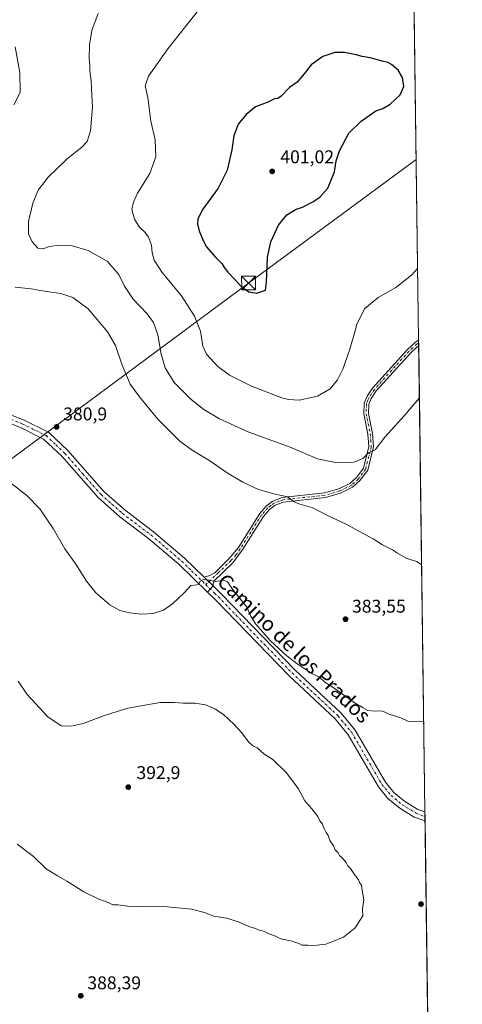
# Model space of a CAD drawing. Units: metres. Extents: x 590995 to 594461, y 4682746 to 4685117.
# Drawn here: x 594220 to 594460, y 4684205 to 4684739 of the extents above; entities that cross this region are included whole.
import ezdxf
from ezdxf.enums import TextEntityAlignment as Align

# ---------------------------------------------------------------- set-up
doc = ezdxf.new("R2010")
doc.units = ezdxf.units.M
doc.header["$MEASUREMENT"] = 0
doc.linetypes.add('DGN Style 3', pattern=[2.307223458686699, 1.648016756204785, -0.6592067024819142])
doc.linetypes.add('DGN Style 4', pattern=[2.6384748266838614, 1.318413404963828, -0.6592067024819142, 0.001648016756204785, -0.6592067024819142])
for name, color, linetype, lineweight in [('Camino Cxs', 7, 'Continuous', 0), ('Camino eje', 30, 'DGN Style 4', 13), ('Comarca CxS', 21, 'Continuous', 0), ('Comunidad Autónoma CxS', 142, 'Continuous', 0), ('Conducción de hidrocarburos lineal', 6, 'DGN Style 3', 0), ('Cultivos herbáceos CxS', 92, 'Continuous', 0), ('Cultivos leñosos CxS', 92, 'Continuous', 0), ('Curva de nivel maestra', 30, 'Continuous', 30), ('Curva de nivel normal', 30, 'Continuous', 0), ('Municipio CxS', 4, 'Continuous', 0), ('Pista pavimentada Cxs', 135, 'Continuous', 0), ('Pista pavimentada eje', 135, 'DGN Style 4', 0), ('Provincia CxS', 1, 'Continuous', 0), ('Punto de cota en terreno', 7, 'Continuous', 0), ('Rótulo de punto de cota en terreno', 7, 'Continuous', 0), ('Tendido', 6, 'Continuous', 0), ('Texto cartográfico', 7, 'Continuous', 0), ('Torre de tendido puntual', 7, 'Continuous', 0)]:
    doc.layers.add(name, color=color, linetype=linetype, lineweight=lineweight)
doc.styles.add('Style-Arial', font='txt')

# ---------------------------------------------------------------- blocks, each defined once
blk = doc.blocks.new('*U11')
at = {"layer": 'Cultivos leñosos CxS', "color": 92, "linetype": 'Continuous', "lineweight": 0}
blk.add_polyline3d([(593182.5927999998, 4685100.6066, 393.8430999999982), (594428.9900000002, 4685117.100000001, 395.8934000000008), (594460.0899999999, 4682803.970000001, 393.769100000005)], dxfattribs=at)
blk = doc.blocks.new('5PATER')
at = {"layer": 'Cultivos herbáceos CxS', "linetype": 'Continuous', "lineweight": 0}
h = blk.add_hatch(color=51, dxfattribs=at)
edge = h.paths.add_edge_path()
edge.add_ellipse((0, 0), major_axis=(-0.1095731443231308, -0.1110710700762829), ratio=0.9994222409660322, start_angle=0, end_angle=360)
blk = doc.blocks.new('*U13')
at = {"layer": 'Pista pavimentada Cxs', "color": 135, "linetype": 'Continuous', "lineweight": 0}
blk.add_polyline3d([(594439.8469000002, 4684309.5977, 387.8702000000048), (594439.9113999996, 4684304.7896, 388.3417999999947), (594434.0601000005, 4684306.780099999, 388.2152999999962), (594426.1401000004, 4684311.630100001, 387.9869999999937), (594419.7901, 4684316.9301, 387.8172999999952), (594414.6501000002, 4684323.1501, 387.6625000000058), (594398.2901, 4684351.360099999, 386.7388999999966), (594391.0900999998, 4684360.100099999, 386.6474000000017), (594366.2100999998, 4684383.3101, 386.3840000000055), (594326.2100999998, 4684424.620100001, 385.7266999999993), (594321.9501, 4684428.780099999, 385.4876999999979), (594324.9801000003, 4684432.1601, 385.3145999999979), (594329.4301000005, 4684427.8201, 385.5427000000054), (594369.3901000004, 4684386.550100001, 385.7476000000024), (594394.4101, 4684363.210100001, 386.0206999999937), (594402.0201000003, 4684353.960100001, 386.3424999999988), (594418.3800999997, 4684325.7501, 387.2529000000068), (594423.0201000003, 4684320.140100001, 387.4475999999996), (594428.7901, 4684315.3201, 387.625199999995), (594435.9901000002, 4684310.9101, 387.8056999999972)], close=True, dxfattribs=at)
blk = doc.blocks.new('5TTEND')
at = {"layer": 'Conducción de hidrocarburos lineal', "color": 7, "linetype": 'Continuous', "lineweight": 0}
for p, q in [((-0.375, 0.3754), (0.375, -0.3746)), ((0.3720000000000001, 0.3784000000000001), (-0.3720000000000001, -0.3776))]:
    blk.add_line(p, q, dxfattribs=at)
at = {"layer": 'Conducción de hidrocarburos lineal', "color": 7, "linetype": 'Continuous', "lineweight": 0, "flags": 128}
blk.add_lwpolyline([(-0.375, -0.3746), (0.375, -0.3746), (0.375, 0.3754), (-0.375, 0.3754), (-0.3720000000000001, -0.3776)], dxfattribs=at)

msp = doc.modelspace()

# ---------------------------------------------------------------- linework, layer by layer
at = {"layer": 'Camino Cxs', "color": 7, "linetype": 'Continuous', "lineweight": 0, "extrusion": (0.002749221440450122, -0.2045274270496059, 0.9788569728851808), "elevation": -956103.2922784842, "flags": 128}
msp.add_lwpolyline([(657346.1230252282, 4577365.012819314), (657346.1230252282, 4577361.873670648)], dxfattribs=at)
at = {"layer": 'Camino Cxs', "color": 7, "linetype": 'Continuous', "lineweight": 0, "extrusion": (-0.03886044465440958, 0.0378969625624123, 0.9985257563377145), "elevation": 154814.7637539537, "flags": 128}
msp.add_lwpolyline([(-3768651.13088809, -2840856.649557226), (-3768651.13088809, -2840849.87910257)], dxfattribs=at)
at = {"layer": 'Camino Cxs', "color": 7, "linetype": 'Continuous', "lineweight": 0}
msp.add_polyline3d([(594324.9801000003, 4684432.1601, 385.3145999999979), (594320.1401000004, 4684436.880100001, 384.9471000000049), (594323.2801000001, 4684437.9001, 384.8459000000003), (594325.8901000004, 4684439.3301, 384.5966000000044), (594333.4401000004, 4684446.9101, 383.492499999993), (594338.6901000004, 4684452.950099999, 383.1826000000001), (594350.2801000001, 4684471.4001, 383.3791000000056), (594353.8300999999, 4684475.420100001, 384.0964999999997), (594357.4200999998, 4684478.1801, 384.5329000000056), (594362.4501, 4684480.090100001, 385.3132999999943), (594385.4101, 4684482.590100001, 387.3705000000046), (594393.1801000005, 4684484.8301, 388.1728000000003), (594399.2001, 4684487.7601, 388.4842000000062), (594402.7100999998, 4684490.960100001, 388.8622000000032), (594406.4901000002, 4684495.9801, 389.4207000000025), (594409.4700999996, 4684507.7301, 390.7280000000028), (594408.9301000005, 4684514.470100001, 391.3436999999976), (594406.7401000002, 4684525.460100001, 392.2250000000058), (594406.8701, 4684531.300100001, 392.5035999999964), (594408.4700999996, 4684535.020099999, 392.7845999999991), (594411.4101, 4684539.5101, 392.8620999999985), (594430.1700999998, 4684560.1801, 393.0017999999982), (594434.7500999998, 4684564.360099999, 392.9348000000027), (594436.4074999997, 4684565.411499999, 392.8877000000066), (594436.4488000004, 4684562.339000001, 392.2455999999947), (594436.2723000003, 4684562.338500001, 392.2832999999956), (594435.4974999996, 4684561.6721, 392.351999999999), (594431.9401000004, 4684558.420100001, 392.4572999999946), (594413.4001000002, 4684537.9801, 392.373900000006), (594410.6801000005, 4684533.8301, 392.3191999999981), (594409.3501000004, 4684530.7601, 392.2032999999938), (594409.2500999998, 4684525.6801, 391.9370999999956), (594411.4101, 4684514.8101, 391.0429000000004), (594412.0000999998, 4684507.520099999, 390.4106000000029), (594408.7901, 4684494.880100001, 389.0568999999959), (594404.5701000001, 4684489.270099999, 388.4516000000003), (594400.6201, 4684485.670100001, 388.0595999999932), (594394.0800999999, 4684482.4901, 387.726999999999), (594385.9001000002, 4684480.130100001, 386.8696000000054), (594363.0401, 4684477.640100001, 384.7743999999948), (594358.6501000002, 4684475.9801, 384.3209999999963), (594355.5401, 4684473.5801, 383.9299000000028), (594352.2901, 4684469.890100001, 383.5216999999975), (594340.7401000002, 4684451.5001, 383.4079999999958), (594335.6801000005, 4684444.7501, 383.7899999999936), (594325.3300999999, 4684434.7601, 385.067200000005), (594325.0401, 4684433.690099999, 385.1756000000024)], close=True, dxfattribs=at)
for points in [[(594320.1401000004, 4684436.880100001, 384.9471000000049), (594323.2801000001, 4684437.9001, 384.8459000000003), (594325.8901000004, 4684439.3301, 384.5966000000044), (594333.4401000004, 4684446.9101, 383.492499999993), (594338.6901000004, 4684452.950099999, 383.1826000000001), (594350.2801000001, 4684471.4001, 383.3791000000056), (594353.8300999999, 4684475.420100001, 384.0964999999997), (594357.4200999998, 4684478.1801, 384.5329000000056), (594362.4501, 4684480.090100001, 385.3132999999943), (594385.4101, 4684482.590100001, 387.3705000000046), (594393.1801000005, 4684484.8301, 388.1728000000003), (594399.2001, 4684487.7601, 388.4842000000062), (594402.7100999998, 4684490.960100001, 388.8622000000032), (594406.4901000002, 4684495.9801, 389.4207000000025), (594409.4700999996, 4684507.7301, 390.7280000000028), (594408.9301000005, 4684514.470100001, 391.3436999999976), (594406.7401000002, 4684525.460100001, 392.2250000000058), (594406.8701, 4684531.300100001, 392.5035999999964), (594408.4700999996, 4684535.020099999, 392.7845999999991), (594411.4101, 4684539.5101, 392.8620999999985), (594430.1700999998, 4684560.1801, 393.0017999999982), (594434.7500999998, 4684564.360099999, 392.9348000000027), (594436.4074999997, 4684565.411499999, 392.8877000000066)], [(594436.4488000004, 4684562.339000001, 392.2455999999947), (594436.2723000003, 4684562.338500001, 392.2832999999956), (594435.4974999996, 4684561.6721, 392.351999999999), (594431.9401000004, 4684558.420100001, 392.4572999999946), (594413.4001000002, 4684537.9801, 392.373900000006), (594410.6801000005, 4684533.8301, 392.3191999999981), (594409.3501000004, 4684530.7601, 392.2032999999938), (594409.2500999998, 4684525.6801, 391.9370999999956), (594411.4101, 4684514.8101, 391.0429000000004), (594412.0000999998, 4684507.520099999, 390.4106000000029), (594408.7901, 4684494.880100001, 389.0568999999959), (594404.5701000001, 4684489.270099999, 388.4516000000003), (594400.6201, 4684485.670100001, 388.0595999999932), (594394.0800999999, 4684482.4901, 387.726999999999), (594385.9001000002, 4684480.130100001, 386.8696000000054), (594363.0401, 4684477.640100001, 384.7743999999948), (594358.6501000002, 4684475.9801, 384.3209999999963), (594355.5401, 4684473.5801, 383.9299000000028), (594352.2901, 4684469.890100001, 383.5216999999975), (594340.7401000002, 4684451.5001, 383.4079999999958), (594335.6801000005, 4684444.7501, 383.7899999999936), (594325.3300999999, 4684434.7601, 385.067200000005), (594325.0401, 4684433.690099999, 385.1756000000024), (594324.9801000003, 4684432.1601, 385.3145999999979)]]:
    msp.add_polyline3d(points, dxfattribs=at)
at = {"layer": 'Camino eje', "color": 30, "linetype": 'DGN Style 4', "lineweight": 13}
msp.add_polyline3d([(594436.4285000004, 4684563.844599999, 392.5547999999981), (594435.5475000005, 4684563.387499999, 392.6258999999991), (594433.2100999998, 4684561.270099999, 392.7514999999985), (594431.0551000005, 4684559.300100001, 392.7403999999952), (594421.7851, 4684549.0801, 392.6276999999973), (594412.4051000001, 4684538.745100001, 392.5907000000007), (594409.5751, 4684534.425100001, 392.5397999999986), (594408.9101, 4684532.890100001, 392.4039000000048), (594408.1101000002, 4684531.030099999, 392.3414000000048), (594408.0450999998, 4684528.110099999, 392.1757999999973), (594407.9951, 4684525.5701, 392.0614999999962), (594409.0900999998, 4684520.075099999, 391.6554000000033), (594410.1700999998, 4684514.640100001, 391.1926999999997), (594410.4401000004, 4684511.270099999, 390.9150999999983), (594410.7351000002, 4684507.6251, 390.5687999999937), (594407.6401000004, 4684495.4301, 389.2393000000012), (594403.6401000004, 4684490.1151, 388.6543999999994), (594399.9101, 4684486.715100001, 388.2694999999949), (594393.6300999997, 4684483.6601, 387.9475999999996), (594385.6551000001, 4684481.360099999, 387.1174000000028), (594362.7451, 4684478.8651, 385.0421999999962), (594360.5500999996, 4684478.0351, 384.6953000000067), (594358.0351, 4684477.0801, 384.3752999999998), (594356.2401000002, 4684475.700099999, 384.1839999999939), (594354.6851000005, 4684474.5001, 384.0056999999942), (594352.9101, 4684472.4901, 383.6708999999973), (594351.2851, 4684470.645099999, 383.4565000000002), (594339.7150999998, 4684452.225099999, 383.3061000000016), (594337.3942999998, 4684448.9439, 383.4602000000014), (594334.5601000005, 4684445.8301, 383.6533000000054), (594327.7569000004, 4684439.318700001, 384.5013000000035), (594321.0450999998, 4684432.8301, 385.1824000000051)], dxfattribs=at)
at = {"layer": 'Comarca CxS', "color": 21, "linetype": 'Continuous', "lineweight": 0, "flags": 128}
msp.add_lwpolyline([(594460.0900007029, 4682803.969983161), (591066.3919970909, 4682759.086435), (591066.0820000005, 4682760.331050001), (591057.7500000002, 4682782.89705), (591054.1589999995, 4682788.84005), (591042.8010000001, 4682807.63605), (591030.1700000003, 4682822.901050001), (591024.1941759333, 4682826.933065383), (590995.1200006775, 4685071.659983137), (594428.9900007026, 4685117.099983135)], close=True, dxfattribs=at)
at = {"layer": 'Comunidad Autónoma CxS', "color": 142, "linetype": 'Continuous', "lineweight": 0, "flags": 128}
msp.add_lwpolyline([(594460.0900007029, 4682803.969983161), (591066.3919970909, 4682759.086435), (591066.0820000005, 4682760.331050001), (591057.7500000002, 4682782.89705), (591054.1589999995, 4682788.84005), (591042.8010000001, 4682807.63605), (591030.1700000003, 4682822.901050001), (591024.1941759333, 4682826.933065383), (590995.1200006775, 4685071.659983137), (594428.9900007026, 4685117.099983135)], close=True, dxfattribs=at)
at = {"layer": 'Cultivos leñosos CxS', "color": 92, "linetype": 'Continuous', "lineweight": 0, "extrusion": (-4.288330594587733e-05, 0.003189624063612242, 0.9999949122167346), "elevation": 15309.34906707782, "flags": 128}
msp.add_lwpolyline([(594432.3593584232, 4684842.710788478), (594436.4236997761, 4684540.410050714)], dxfattribs=at)
at = {"layer": 'Cultivos leñosos CxS', "color": 92, "linetype": 'Continuous', "lineweight": 0, "extrusion": (0.002011870645431319, -0.1494028456438628, 0.9887743635885905), "elevation": -698303.0439021747, "flags": 128}
msp.add_lwpolyline([(657459.5315633398, 4623702.814262765), (657459.5315633398, 4623701.229429949)], dxfattribs=at)
at = {"layer": 'Cultivos leñosos CxS', "color": 92, "linetype": 'Continuous', "lineweight": 0, "extrusion": (0.002017084393855987, -0.1503426919085659, 0.9886318861741383), "elevation": -702702.7704283672, "flags": 128}
msp.add_lwpolyline([(657228.0935193655, 4623067.519009403), (657228.0935193655, 4623065.9959597)], dxfattribs=at)
at = {"layer": 'Cultivos leñosos CxS', "color": 92, "linetype": 'Continuous', "lineweight": 0, "extrusion": (0.0002564953205342029, -0.01907741406703047, 0.9998179766750874), "elevation": -88824.56261771155, "flags": 128}
msp.add_lwpolyline([(657360.8517328235, 4675303.846934712), (657360.8517328235, 4675051.036774715)], dxfattribs=at)
at = {"layer": 'Cultivos leñosos CxS', "color": 92, "linetype": 'Continuous', "lineweight": 0, "extrusion": (-0.001694477134120407, 0.1261349971164137, 0.9920116386664445), "elevation": 590232.5676752389, "flags": 128}
msp.add_lwpolyline([(-657308.7947702223, -4638500.39917393), (-657308.7947702222, -4638497.697550588)], dxfattribs=at)
at = {"layer": 'Cultivos leñosos CxS', "color": 92, "linetype": 'Continuous', "lineweight": 0, "extrusion": (-0.001160360222765081, 0.08634946428604108, 0.9962642338163441), "elevation": 404184.0709452863, "flags": 128}
msp.add_lwpolyline([(-657328.0417493836, -4658395.142979275), (-657328.0417493836, -4658393.006505755)], dxfattribs=at)
at = {"layer": 'Cultivos leñosos CxS', "color": 92, "linetype": 'Continuous', "lineweight": 0, "extrusion": (0.0001753463763730478, -0.01304197357815301, 0.9999149344713455), "elevation": -60600.30342543341, "flags": 128}
msp.add_lwpolyline([(594439.8342065074, 4683912.809550473), (594442.9086294929, 4683684.158503667)], dxfattribs=at)
at = {"layer": 'Curva de nivel maestra', "color": 30, "linetype": 'Continuous', "lineweight": 30, "elevation": 400, "flags": 128}
msp.add_lwpolyline([(594348.6299999999, 4684590.9801), (594353.3799999999, 4684592.630100001), (594353.9900000002, 4684596.9301), (594354.5099999999, 4684610.550100001), (594356.2400000002, 4684618.870100001), (594360.3499999996, 4684627.8301), (594364.9199999999, 4684633.460100001), (594369.9400000004, 4684636.460100001), (594373.4600000001, 4684637.550100001), (594379.0199999996, 4684640.4801), (594382.9000000004, 4684643.050100001), (594387.1600000003, 4684647.960100001), (594390.7800000003, 4684656.7601), (594391.7000000002, 4684662.6601), (594393.4299999997, 4684668.1801), (594398.5999999996, 4684677.690099999), (594405.2699999996, 4684684.2501), (594413.2699999996, 4684689.800100001), (594416.9299999997, 4684691.200099999), (594421.0300000003, 4684693.5101), (594426.3700000001, 4684698.5101), (594428.4800000006, 4684703.0701), (594427.7400000002, 4684707.920100001), (594425.2800000003, 4684711.860099999), (594421.7599999999, 4684715.0001), (594419.6500000004, 4684716.0601), (594416.5999999996, 4684716.840100001), (594410.1799999997, 4684718.6801), (594405.7999999998, 4684719.370100001), (594402.6299999999, 4684720.200099999), (594396.1799999997, 4684721.420100001), (594391.0499999998, 4684721.450099999), (594384.5599999996, 4684719.3101), (594378.1200000001, 4684714.850099999), (594374.4000000004, 4684709.890100001), (594370.6100000005, 4684705.4301), (594366.3600000005, 4684702.4901), (594361.8799999999, 4684697.840100001), (594360.04, 4684696.5101), (594358.2000000002, 4684696.350099999), (594354.6100000005, 4684694.540100001), (594350.9400000004, 4684693.100099999), (594347.9400000004, 4684692.030099999), (594342.8899999997, 4684687.920100001), (594338.6200000001, 4684682.600099999), (594336.2999999998, 4684676.2601), (594335.0499999998, 4684668.610099999), (594332.5300000003, 4684657.6501), (594327.7100000001, 4684647.850099999), (594319.4299999997, 4684636.520099999), (594316.6500000004, 4684631.1801), (594316.5, 4684628.5601), (594317.3399999999, 4684624.6801), (594319.6799999997, 4684619.540100001), (594321.4000000004, 4684616.050100001), (594325.9199999999, 4684610.8201), (594329.79, 4684607.030099999), (594331.0199999996, 4684604.920100001), (594333.0499999998, 4684602.290100001), (594337.1299999999, 4684598.050100001), (594340.3600000005, 4684594.380100001), (594344.4299999997, 4684591.7601), (594348.6299999999, 4684590.9801)], dxfattribs=at)
at = {"layer": 'Curva de nivel normal', "color": 30, "linetype": 'Continuous', "lineweight": 0, "flags": 128}
for points, elevation in [([(594319.0700000003, 4684746.960100001), (594300.5099999999, 4684723.5001), (594290.0099999999, 4684708.6601), (594288.0800000001, 4684703.450099999), (594289.5099999999, 4684697.020099999), (594291.1399999997, 4684684.1801), (594293.5300000003, 4684674.090100001), (594293.8499999996, 4684664.9001), (594290.6399999997, 4684655.940099999), (594284.04, 4684645.280099999), (594281.8600000005, 4684640.280099999), (594280.9199999999, 4684636.380100001), (594282.3899999997, 4684631.0101), (594284.9699999997, 4684627.0001), (594288.1500000004, 4684623.9301), (594289.9100000003, 4684621.380100001), (594291.5999999996, 4684617.040100001), (594291.9800000006, 4684612.880100001), (594293.0599999996, 4684608.770099999), (594297.3600000005, 4684602.2301), (594307.7800000003, 4684589.540100001), (594314.9800000006, 4684578.550100001), (594318.0800000001, 4684570.370100001), (594319.3600000005, 4684562.190099999), (594321.4800000006, 4684557.790100001), (594327.6100000005, 4684551.2401), (594333.8499999996, 4684546.440099999), (594345.8399999999, 4684540.440099999), (594362.25, 4684534.170100001), (594365.9500000002, 4684533.190099999), (594371.6100000005, 4684532.9901), (594381.6399999997, 4684535.0801), (594388.4199999999, 4684539.030099999), (594392.4199999999, 4684543.9001), (594395.4000000004, 4684549.7401), (594398.9000000004, 4684560.0001), (594402.2834999999, 4684571.734200001), (594402.8099999996, 4684573.5601), (594407.1100000005, 4684582.530099999), (594414.4100000003, 4684588.530099999), (594424.0899999999, 4684594.050100001), (594432.5099999999, 4684600.720100001), (594435.8850999996, 4684604.265500001)], 395), ([(594436.8267999999, 4684534.217499999), (594428.5300000003, 4684524.4901), (594418.0599999996, 4684512.790100001), (594412.9299999997, 4684505.960100001), (594410.79, 4684505.140100001), (594409.3200000003, 4684504.280099999), (594406.25, 4684501.2401), (594402.2834999999, 4684499.733899999), (594401.2199999997, 4684499.3301), (594391.2800000003, 4684499.020099999), (594381.6399999997, 4684501.130100001), (594366.75, 4684507.380100001), (594344.4000000004, 4684515.5701), (594328.4600000001, 4684522.850099999), (594319.9600000001, 4684527.870100001), (594313.0899999999, 4684533.340100001), (594303.8899999997, 4684542.470100001), (594298.9400000004, 4684550.4801), (594296.8600000005, 4684557.9301), (594294.9800000006, 4684568.280099999), (594292.6699999999, 4684574.970100001), (594289.1600000003, 4684579.720100001), (594281.5999999996, 4684587.710100001), (594277.0099999999, 4684594.800100001), (594273.9400000004, 4684601.110099999), (594267.5899999999, 4684608.2301), (594257.1799999997, 4684614.020099999), (594248.5999999996, 4684616.600099999), (594241.2400000002, 4684617.050100001), (594236.3499999996, 4684616.3101), (594232.7000000002, 4684614.9301), (594230.04, 4684615.270099999), (594226.9000000004, 4684618.790100001), (594224.8899999997, 4684623.1501), (594224.9000000004, 4684629.840100001), (594227.2599999999, 4684639.850099999), (594230.2199999997, 4684646.850099999), (594235.5700000003, 4684653.850099999), (594245.7699999996, 4684663.850099999), (594253.8799999999, 4684670.1801), (594256.75, 4684673.2301), (594258.5300000003, 4684679.040100001), (594259.54, 4684691.920100001), (594259.0599999996, 4684701.720100001), (594258.8700000001, 4684706.0801), (594258.2100000001, 4684711.420100001), (594258.1799999997, 4684714.550100001), (594257.8099999996, 4684717.9901), (594257.9299999997, 4684725.610099999), (594259.2199999997, 4684733.460100001), (594262.6799999997, 4684742.5601)], 390), ([(594217.6699999999, 4684724.550100001), (594220.1799999997, 4684710.6601), (594220.3200000003, 4684699.850099999), (594217, 4684693.170100001)], 385), ([(594217.5999999996, 4684594.140100001), (594226.2999999998, 4684593.390100001), (594234.6600000003, 4684591.9301), (594242.4400000004, 4684590.8201), (594249, 4684588.5601), (594257.25, 4684582.4801), (594267.7199999997, 4684569.950099999), (594272, 4684562.5701), (594275.6399999997, 4684551.890100001), (594280.04, 4684541.620100001), (594285.0899999999, 4684534.670100001), (594294.9900000002, 4684522.5701), (594306.9600000001, 4684510.7601), (594313.6399999997, 4684505.7301), (594322.7000000002, 4684500.420100001), (594332.5899999999, 4684493.5001), (594341.0199999996, 4684488.5001), (594349.6100000005, 4684484.440099999), (594358.6600000003, 4684481.960100001), (594365.5099999999, 4684480.5001), (594368.5300000003, 4684478.0101), (594371.4600000001, 4684476.6601), (594379.0999999996, 4684474.590100001), (594386.3600000005, 4684470.7401), (594397.0599999996, 4684465.670100001), (594402.2834999999, 4684462.825099999), (594411.7300000006, 4684457.6801), (594416.9100000003, 4684454.520099999), (594422.1900000004, 4684451.800100001), (594425.0199999996, 4684449.920100001), (594429.7199999997, 4684447.170100001), (594432.3099999996, 4684446.2501), (594435.5199999996, 4684445.3201), (594438.0442000004, 4684443.6754)], 385), ([(594439.1874000002, 4684358.6439), (594436.6500000004, 4684358.780099999), (594434.2000000002, 4684358.670100001), (594430.4699999997, 4684358.770099999), (594427.0499999998, 4684360.360099999), (594424.5, 4684361.370100001), (594420.3799999999, 4684362.6801), (594416.5199999996, 4684364.340100001), (594412.5999999996, 4684364.220100001), (594408.9299999997, 4684364.6601), (594406.3399999999, 4684366.020099999), (594402.2834999999, 4684368.376800001), (594401.4000000004, 4684368.890100001), (594391.0999999996, 4684376.380100001), (594385.6100000005, 4684379.890100001), (594382.79, 4684382.460100001), (594378.9600000001, 4684384.440099999), (594370.4800000006, 4684389.8201), (594364.9299999997, 4684394.210100001), (594356.1600000003, 4684402.440099999), (594347.9199999999, 4684411.540100001), (594345.5, 4684415.780099999), (594343.2699999996, 4684420.550100001), (594336, 4684429.600099999), (594332.8099999996, 4684434.380100001), (594330.75, 4684435.350099999), (594326.1200000001, 4684434.4901), (594322.6200000001, 4684435.300100001), (594319.8099999996, 4684435.6501), (594318.0199999996, 4684434.720100001), (594317.3099999996, 4684433.1501), (594316.0800000001, 4684432.6601), (594312.8499999996, 4684432.4101), (594309.2100000001, 4684428.470100001), (594303.1500000004, 4684422.620100001), (594298.1299999999, 4684419.0601), (594292.54, 4684417.120100001), (594286.2400000002, 4684416.8301), (594279.6299999999, 4684417.5601), (594274.4400000004, 4684418.870100001), (594268.9500000002, 4684421.860099999), (594261.4699999997, 4684428.370100001), (594256.2599999999, 4684434.770099999), (594250.4800000006, 4684443.970100001), (594244.5899999999, 4684452.3301), (594238.2999999998, 4684463.370100001), (594230.9600000001, 4684473.9801), (594223.9600000001, 4684481.210100001), (594214.9299999997, 4684488.1801)], 385), ([(594218.8399999999, 4684292.120100001), (594227.6100000005, 4684285.4001), (594234.4500000002, 4684278.7301), (594240.5999999996, 4684274.8301), (594245.6799999997, 4684271.960100001), (594254.8799999999, 4684266.1601), (594263.0700000003, 4684262.270099999), (594268.1299999999, 4684260.420100001), (594270.7000000002, 4684259.2401), (594273.5, 4684259.120100001), (594278.5599999996, 4684258.520099999), (594286.9000000004, 4684258.190099999), (594300.0999999996, 4684258.0601), (594313.25, 4684256.890100001), (594320.2999999998, 4684255.020099999), (594325.29, 4684253.120100001), (594332.2800000003, 4684251.890100001), (594338.6699999999, 4684250.040100001), (594344.4400000004, 4684247.4101), (594348.0199999996, 4684246.290100001), (594350.5599999996, 4684245.290100001), (594352.54, 4684244.880100001), (594354.4600000001, 4684243.770099999), (594358.8099999996, 4684242.120100001), (594361.7400000002, 4684240.8101), (594367.8200000003, 4684239.530099999), (594371.5, 4684238.2401), (594373.1600000003, 4684237.2501), (594376.2800000003, 4684237.340100001), (594378.6799999997, 4684237.100099999), (594381.2400000002, 4684237.210100001), (594386.0199999996, 4684237.7601), (594395.5999999996, 4684241.630100001), (594401.9299999997, 4684246.6801), (594402.2834999999, 4684247.197799999), (594404.5999999996, 4684250.590100001), (594406.0999999996, 4684253.2501), (594406.04, 4684257.030099999), (594406.7000000002, 4684261.840100001), (594405.79, 4684267.100099999), (594405.4800000006, 4684269.790100001), (594404.54, 4684270.9301), (594403.8499999996, 4684272.800100001), (594402.2834999999, 4684274.8104), (594402.0499999998, 4684275.110099999), (594399.5, 4684278.8101), (594398.0199999996, 4684280.3301), (594397.0899999999, 4684282.0601), (594394.9600000001, 4684284.610099999), (594393.5700000003, 4684285.880100001), (594392.7800000003, 4684287.360099999), (594391.2300000006, 4684288.9901), (594390.2199999997, 4684291.130100001), (594388.3300000001, 4684294.120100001), (594387.4400000004, 4684296.700099999), (594386.2400000002, 4684298.360099999), (594385.5999999996, 4684299.9001), (594384.8300000001, 4684301.100099999), (594384.3799999999, 4684302.890100001), (594382.8499999996, 4684304.780099999), (594381.6900000004, 4684307.100099999), (594378.5499999998, 4684311.280099999), (594374.7800000003, 4684315.520099999), (594371.0300000003, 4684322.2501), (594364.7599999999, 4684330.7501), (594357.3799999999, 4684337.920100001), (594352.5199999996, 4684341.140100001), (594348.9199999999, 4684344.2501), (594346.6100000005, 4684345.390100001), (594344.2599999999, 4684347.590100001), (594340.5499999998, 4684352.5101), (594336.2300000006, 4684357.1801), (594330.8099999996, 4684362.1601), (594326.25, 4684365.3101), (594320.7800000003, 4684367.640100001), (594315.1600000003, 4684368.630100001), (594308.7400000002, 4684368.530099999), (594304.0499999998, 4684369.0001), (594296.2300000006, 4684368.840100001), (594278.7699999996, 4684365.9001), (594266.0599999996, 4684361.9001), (594254.4900000002, 4684357.550100001), (594247.9600000001, 4684356.030099999), (594242.6600000003, 4684356.3201), (594235.3700000001, 4684361.120100001), (594224.2599999999, 4684373.200099999), (594219.29, 4684380.450099999)], 390)]:
    msp.add_lwpolyline(points, dxfattribs=dict(at, elevation=elevation))
at = {"layer": 'Municipio CxS', "color": 4, "linetype": 'Continuous', "lineweight": 0, "flags": 128}
msp.add_lwpolyline([(594460.0900007029, 4682803.969983161), (591066.3919970909, 4682759.086435), (591066.0820000005, 4682760.331050001), (591057.7500000002, 4682782.89705), (591054.1589999995, 4682788.84005), (591042.8010000001, 4682807.63605), (591030.1700000003, 4682822.901050001), (591024.1941759333, 4682826.933065383), (590995.1200006775, 4685071.659983137), (594428.9900007026, 4685117.099983135)], close=True, dxfattribs=at)
at = {"layer": 'Pista pavimentada Cxs', "color": 135, "linetype": 'Continuous', "lineweight": 0, "extrusion": (-0.03886044465440958, 0.0378969625624123, 0.9985257563377145), "elevation": 154814.7637539537, "flags": 128}
msp.add_lwpolyline([(-3768651.13088809, -2840856.649557226), (-3768651.13088809, -2840849.87910257)], dxfattribs=at)
at = {"layer": 'Pista pavimentada Cxs', "color": 135, "linetype": 'Continuous', "lineweight": 0, "extrusion": (0.02543578905808333, 0.0283739165107623, 0.9992737069976539), "elevation": 148417.8465854828, "flags": 128}
msp.add_lwpolyline([(2684333.399024928, -3881939.378546704), (2684333.399024928, -3881934.835941326)], dxfattribs=at)
msp.add_lwpolyline([(2684333.399024928, -3881939.378546704), (2684333.399024928, -3881934.835941326)], dxfattribs=at)
at = {"layer": 'Pista pavimentada Cxs', "color": 135, "linetype": 'Continuous', "lineweight": 0, "extrusion": (-0.001309271318143422, 0.0975985655908796, 0.9952250026015315), "elevation": 456789.6325980066, "flags": 128}
msp.add_lwpolyline([(-657220.0816070082, -4653549.213773674), (-657220.0816070082, -4653544.38217017)], dxfattribs=at)
at = {"layer": 'Pista pavimentada Cxs', "color": 135, "linetype": 'Continuous', "lineweight": 0}
for points in [[(594321.9501, 4684428.780099999, 385.4876999999979), (594306.4401000004, 4684443.9101, 384.228099999993), (594289.9001000002, 4684457.970100001, 383.3902999999991), (594274.4501, 4684469.690099999, 383.0804000000062), (594262.6101000002, 4684480.090100001, 382.8534999999974), (594242.9401000004, 4684502.470100001, 382.5083000000013), (594233.1101000002, 4684511.8301, 382.0286999999953), (594220.6201, 4684518.0001, 381.8068000000058), (594166.0601000005, 4684539.6801, 379.7933000000049), (594135.3300999999, 4684553.7301, 378.3178000000044), (594099.8300999999, 4684569.6601, 377.7783999999957), (594092.7901, 4684572.4801, 377.7792999999947), (594079.7701000003, 4684576.100099999, 377.5619000000006), (594065.5701000001, 4684578.100099999, 377.3573000000033), (593977.3400999998, 4684583.190099999, 375.3861000000034), (593933.8800999997, 4684586.090100001, 374.617499999993), (593883.6101000002, 4684589.840100001, 373.7698999999994), (593871.0100999996, 4684590.2501, 373.5482999999949)], [(594032.5601000005, 4684584.540100001, 376.9051000000036), (594066.0100999996, 4684582.620100001, 377.7863999999972), (594080.6901000004, 4684580.550100001, 377.9643999999971), (594094.2401000002, 4684576.780099999, 378.0488999999943), (594101.6001000004, 4684573.840100001, 378.1591000000044), (594137.2001, 4684557.860099999, 378.4412000000011), (594167.8400999998, 4684543.850099999, 379.459600000002), (594222.4700999996, 4684522.140100001, 381.0749000000069), (594235.7301000003, 4684515.590100001, 381.7016000000003), (594246.2100999998, 4684505.620100001, 381.9812999999995), (594265.8201000001, 4684483.300100001, 382.3686000000016), (594277.3201000001, 4684473.210100001, 382.6229000000022), (594292.7401000002, 4684461.5101, 382.8962999999931), (594309.5000999998, 4684447.270099999, 383.9741000000067), (594320.1401000004, 4684436.880100001, 384.9471000000049)], [(594167.8400999998, 4684543.850099999, 379.459600000002), (594222.4700999996, 4684522.140100001, 381.0749000000069), (594235.7301000003, 4684515.590100001, 381.7016000000003), (594246.2100999998, 4684505.620100001, 381.9812999999995), (594265.8201000001, 4684483.300100001, 382.3686000000016), (594277.3201000001, 4684473.210100001, 382.6229000000022), (594292.7401000002, 4684461.5101, 382.8962999999931), (594309.5000999998, 4684447.270099999, 383.9741000000067), (594320.1401000004, 4684436.880100001, 384.9471000000049), (594324.9801000003, 4684432.1601, 385.3145999999979), (594321.9501, 4684428.780099999, 385.4876999999979), (594306.4401000004, 4684443.9101, 384.228099999993), (594289.9001000002, 4684457.970100001, 383.3902999999991), (594274.4501, 4684469.690099999, 383.0804000000062), (594262.6101000002, 4684480.090100001, 382.8534999999974), (594242.9401000004, 4684502.470100001, 382.5083000000013), (594233.1101000002, 4684511.8301, 382.0286999999953), (594220.6201, 4684518.0001, 381.8068000000058), (594166.0601000005, 4684539.6801, 379.7933000000049)], [(594324.9801000003, 4684432.1601, 385.3145999999979), (594329.4301000005, 4684427.8201, 385.5427000000054), (594369.3901000004, 4684386.550100001, 385.7476000000024), (594394.4101, 4684363.210100001, 386.0206999999937), (594402.0201000003, 4684353.960100001, 386.3424999999988), (594418.3800999997, 4684325.7501, 387.2529000000068), (594423.0201000003, 4684320.140100001, 387.4475999999996), (594428.7901, 4684315.3201, 387.625199999995), (594435.9901000002, 4684310.9101, 387.8056999999972), (594439.8469000002, 4684309.5977, 387.8702000000048)], [(594439.9113999996, 4684304.7896, 388.3417999999947), (594434.0601000005, 4684306.780099999, 388.2152999999962), (594426.1401000004, 4684311.630100001, 387.9869999999937), (594419.7901, 4684316.9301, 387.8172999999952), (594414.6501000002, 4684323.1501, 387.6625000000058), (594398.2901, 4684351.360099999, 386.7388999999966), (594391.0900999998, 4684360.100099999, 386.6474000000017), (594366.2100999998, 4684383.3101, 386.3840000000055), (594326.2100999998, 4684424.620100001, 385.7266999999993), (594321.9501, 4684428.780099999, 385.4876999999979)]]:
    msp.add_polyline3d(points, dxfattribs=at)
at = {"layer": 'Pista pavimentada eje', "color": 135, "linetype": 'DGN Style 4', "lineweight": 0}
for points in [[(594025.7096999995, 4684582.6677, 376.6178000000073), (594056.3085000003, 4684580.904300001, 377.2955999999977), (594065.7901, 4684580.360099999, 377.5718000000052), (594080.2301000003, 4684578.325099999, 377.8105000000069), (594093.5151000004, 4684574.630100001, 377.9274000000005), (594097.1951000001, 4684573.1601, 377.9833000000072), (594100.7150999998, 4684571.7501, 378.0454000000027), (594118.5151000004, 4684563.7601, 378.1609000000026), (594136.2651000004, 4684555.795100001, 378.4039000000048), (594166.9501, 4684541.765100001, 379.6833000000042), (594221.5450999998, 4684520.0701, 381.4554000000062), (594234.4200999998, 4684513.710100001, 381.7995999999985), (594239.6601, 4684508.725099999, 381.9475999999996), (594244.5751, 4684504.045100001, 382.1880999999994), (594254.3800999997, 4684492.8851, 382.2994999999937), (594264.2150999998, 4684481.6951, 382.5412000000069), (594270.1350999996, 4684476.495100001, 382.6306999999942), (594275.8850999996, 4684471.450099999, 382.7972000000009), (594291.3201000001, 4684459.7401, 383.1441999999952), (594299.5900999998, 4684452.710100001, 383.5720000000001), (594307.9700999996, 4684445.590100001, 384.171199999997), (594313.2901, 4684440.395099999, 384.6420000000071), (594321.0450999998, 4684432.8301, 385.1824000000051)], [(594321.0450999998, 4684432.8301, 385.1824000000051), (594325.6901000004, 4684428.300100001, 385.559699999998), (594327.8201000001, 4684426.220100001, 385.6342000000004), (594367.8000999996, 4684384.9301, 386.0391999999993), (594392.7500999998, 4684361.655099999, 386.3594000000012), (594396.3501000004, 4684357.2851, 386.4076999999961), (594400.1551000001, 4684352.6601, 386.5555000000023), (594416.5151000004, 4684324.450099999, 387.457699999999), (594421.4051000001, 4684318.5351, 387.6515000000072), (594427.4650999998, 4684313.475099999, 387.8225999999996), (594435.0251000002, 4684308.845100001, 388.0271999999969), (594439.8828999996, 4684306.9179, 388.2002000000066)]]:
    msp.add_polyline3d(points, dxfattribs=at)
at = {"layer": 'Provincia CxS', "color": 1, "linetype": 'Continuous', "lineweight": 0, "flags": 128}
msp.add_lwpolyline([(594460.0900007029, 4682803.969983161), (591066.3919970909, 4682759.086435), (591066.0820000005, 4682760.331050001), (591057.7500000002, 4682782.89705), (591054.1589999995, 4682788.84005), (591042.8010000001, 4682807.63605), (591030.1700000003, 4682822.901050001), (591024.1941759333, 4682826.933065383), (590995.1200006775, 4685071.659983137), (594428.9900007026, 4685117.099983135)], close=True, dxfattribs=at)
at = {"layer": 'Tendido', "color": 6, "linetype": 'Continuous', "lineweight": 0}
msp.add_polyline3d([(592674.4628, 4683316.4641, 331.2719999999972), (592852.6399999997, 4683466.25, 349.8533000000025), (593089.6700999998, 4683666.071699999, 395.4392999999982), (593208.3499999996, 4683754.880000001, 384.7623000000021), (593393.2100000001, 4683891.76, 367.7421000000031), (593596.75, 4684042.51, 371.9872999999934), (593722.0140000005, 4684135.259400001, 378.2029999999941), (593844.6399999997, 4684225.77, 381.795499999993), (593980.0888999999, 4684326.3606, 389.4538999999932), (594135.9900000002, 4684442.140000001, 388.8850999999996), (594344.1900000004, 4684596.449999999, 403.2912000000069), (594435.0887000002, 4684663.4933, 399.6560999999929)], dxfattribs=at)

# ---------------------------------------------------------------- block references
at = {"layer": 'Cultivos leñosos CxS', "color": 92, "linetype": 'Continuous', "lineweight": 0}
msp.add_blockref('*U11', (0, 0), dxfattribs=at)
at = {"layer": 'Pista pavimentada Cxs', "color": 135, "linetype": 'Continuous', "lineweight": 0}
msp.add_blockref('*U13', (0, 0), dxfattribs=at)
at = {"layer": 'Punto de cota en terreno', "color": 7, "linetype": 'Continuous', "lineweight": 0, "xscale": 10, "yscale": 10, "zscale": 10}
for p in [(594357, 4684657, 401.0200000000041), (594240.1600000003, 4684518.41, 380.8999999999942), (594396.7699999996, 4684414.130000001, 383.5500000000029), (594279, 4684323, 392.8999999999942), (594437.7199999997, 4684259.57, 389.3600000000006), (594253.25, 4684209.859999999, 388.3899999999995)]:
    msp.add_blockref('5PATER', p, dxfattribs=at)
at = {"layer": 'Torre de tendido puntual', "color": 7, "linetype": 'Continuous', "lineweight": 0, "xscale": 10, "yscale": 10, "zscale": 10}
msp.add_blockref('5TTEND', (594344.1900000004, 4684596.449999999, 403.2912000000069), dxfattribs=at)

# ---------------------------------------------------------------- texts
at = {"layer": 'Rótulo de punto de cota en terreno', "color": 7, "linetype": 'Continuous', "lineweight": 0, "style": 'Style-Arial'}
for s, p in [('401,02', (594361.4096999997, 4684661.409700001)), ('380,9', (594243.6878000004, 4684521.937799999)), ('383,55', (594400.2977999998, 4684417.6578)), ('392,9', (594283.4096999997, 4684327.409700001)), ('388,39', (594256.7778000003, 4684213.387800001))]:
    msp.add_text(s, height=7.000000000000002, dxfattribs=at).set_placement(p)
at = {"layer": 'Texto cartográfico', "color": 7, "linetype": 'Continuous', "lineweight": 0, "style": 'Style-Arial'}
msp.add_text('Camino de los Prados', height=8, rotation=315.8791604590355, dxfattribs=at).set_placement((594368.9096219825, 4684398.351015597), align=Align.MIDDLE_CENTER)

doc.saveas('drawing.dxf')
